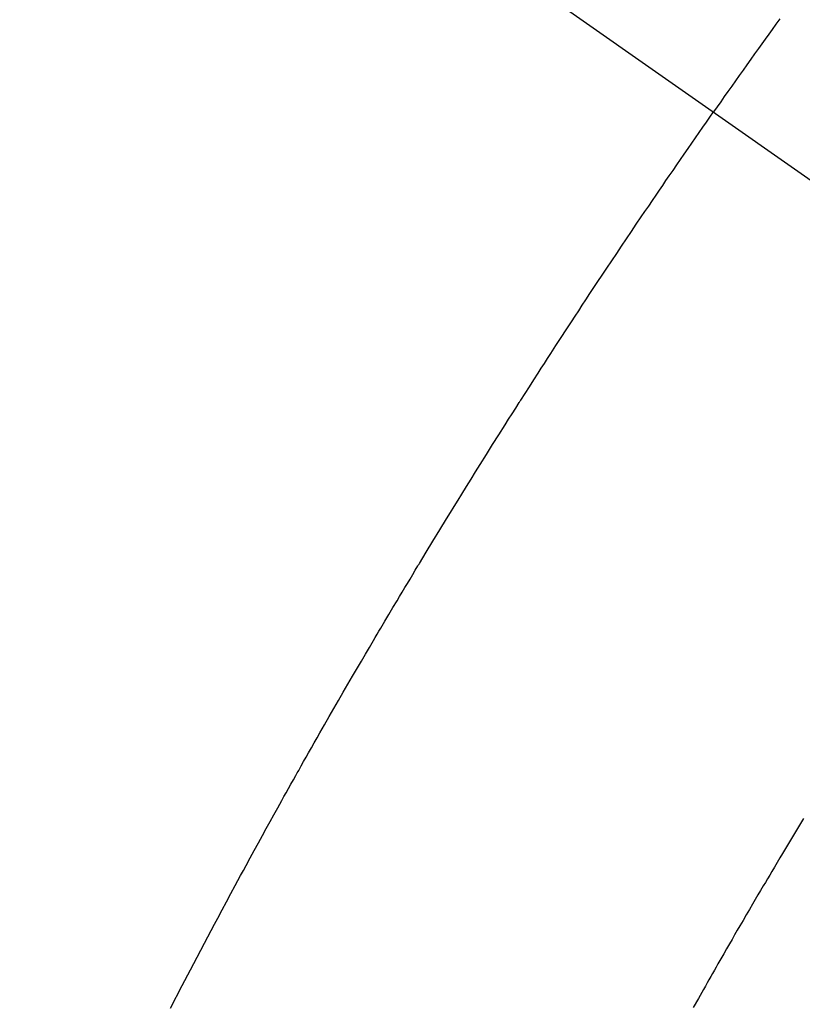
# Model space of a CAD drawing. Extents: x 27948 to 54421, y -22065 to -13195.
# Drawn here: x 45136 to 45147, y -14910 to -14896 of the extents above; entities that cross this region are included whole.
import ezdxf

# ---------------------------------------------------------------- set-up
doc = ezdxf.new("R2010")
doc.units = 0
doc.header["$LTSCALE"] = 50
doc.header["$MEASUREMENT"] = 0
doc.linetypes.add('CENTER2', pattern=[1.125, 0.75, -0.125, 0.125, -0.125])
doc.linetypes.add('HIDDEN', pattern=[0.375, 0.25, -0.125])
doc.layers.get('0').update_dxf_attribs({"linetype": 'CONTINUOUS'})
doc.layers.add('150-機器', color=8, linetype='CONTINUOUS')
doc.layers.add('160-文字', color=254, linetype='CONTINUOUS')
doc.styles.add('KH001', font='txt')
doc.dimstyles.new('KH1xx030', dxfattribs={"dimscale": 30, "dimtxt": 2, "dimasz": 0.6, "dimexe": 0.3, "dimexo": 1.2, "dimgap": 0.5, "dimtad": 3, "dimdec": 1, "dimdsep": 46, "dimlunit": 6, "dimtxsty": 'KH001', "dimblk": 'DOT', "dimcen": 1, "dimdle": 1, "dimclrd": 256, "dimclre": 256, "dimclrt": 256, "dimadec": 0, "dimazin": 0, "dimtfac": 1, "dimtdec": 1, "dimtix": 1, "dimtmove": 2, "dimatfit": 3, "dimldrblk": 'CLOSEDBLANK', "dimfxl": 1, "dimtolj": 1, "dimtzin": 0, "dimlwd": -1, "dimlwe": -1, "dimarcsym": 0})

# ---------------------------------------------------------------- blocks, each defined once
blk = doc.blocks.new('F402_H')
at = {"layer": '150-機器', "color": 13, "linetype": 'CENTER2'}
blk.add_line((0, 0), (244.018, -170.863), dxfattribs=at)
at = {"layer": '150-機器', "color": 13, "linetype": 'HIDDEN'}
for points in [[(213.566, -147.556), (213.511, -147.632), (213.457, -147.708), (213.408, -147.776), (213.359, -147.843), (213.311, -147.911), (213.262, -147.978), (213.208, -148.055), (213.153, -148.132), (213.099, -148.208), (213.044, -148.285), (212.99, -148.361), (212.936, -148.438), (212.882, -148.514), (212.828, -148.591), (212.777, -148.663), (212.726, -148.736), (212.675, -148.809), (212.624, -148.881)], [(204.899, -161.637), (205.067, -161.314), (205.183, -161.092), (205.277, -160.911), (205.383, -160.709), (205.43, -160.62), (205.477, -160.531), (205.524, -160.442), (205.571, -160.353), (205.634, -160.237), (205.696, -160.121), (205.758, -160.006), (205.821, -159.89), (205.859, -159.818), (205.897, -159.747), (205.936, -159.675), (205.974, -159.604), (206.032, -159.497), (206.091, -159.39), (206.149, -159.284), (206.208, -159.177), (206.262, -159.079), (206.316, -158.981), (206.371, -158.883), (206.425, -158.785), (206.454, -158.731), (206.484, -158.678), (206.513, -158.625), (206.543, -158.571), (206.578, -158.509), (206.613, -158.447), (206.648, -158.385), (206.683, -158.323), (206.693, -158.305), (206.703, -158.287), (206.713, -158.269), (206.723, -158.251), (206.758, -158.189), (206.793, -158.127), (206.828, -158.064), (206.863, -158.002), (206.904, -157.931), (206.944, -157.86), (206.985, -157.788), (207.025, -157.717), (207.091, -157.602), (207.157, -157.487), (207.223, -157.371), (207.29, -157.256), (207.356, -157.14), (207.423, -157.025), (207.49, -156.91), (207.557, -156.794), (207.614, -156.697), (207.671, -156.599), (207.728, -156.501), (207.785, -156.404), (207.812, -156.359), (207.838, -156.315), (207.864, -156.271), (207.89, -156.226), (207.948, -156.129), (208.006, -156.032), (208.064, -155.934), (208.122, -155.837), (208.158, -155.775), (208.195, -155.713), (208.232, -155.651), (208.269, -155.59), (208.306, -155.528), (208.344, -155.466), (208.381, -155.404), (208.418, -155.342), (208.423, -155.333), (208.429, -155.324), (208.434, -155.316), (208.439, -155.307), (208.535, -155.147), (208.631, -154.988), (208.729, -154.829), (208.826, -154.671), (208.88, -154.583), (208.935, -154.495), (208.989, -154.407), (209.043, -154.319), (209.109, -154.213), (209.174, -154.107), (209.24, -154.001), (209.305, -153.896), (209.393, -153.755), (209.481, -153.615), (209.57, -153.474), (209.658, -153.334), (209.708, -153.255), (209.759, -153.176), (209.809, -153.097), (209.859, -153.018), (209.864, -153.01), (209.87, -153.001), (209.875, -152.992), (209.881, -152.984), (209.942, -152.887), (210.004, -152.791), (210.066, -152.695), (210.128, -152.599), (210.173, -152.529), (210.218, -152.459), (210.263, -152.39), (210.308, -152.32), (210.381, -152.206), (210.455, -152.093), (210.529, -151.98), (210.603, -151.867), (210.654, -151.788), (210.706, -151.71), (210.757, -151.631), (210.808, -151.553), (210.866, -151.466), (210.923, -151.379), (210.98, -151.292), (211.038, -151.206), (211.107, -151.102), (211.177, -150.998), (211.246, -150.894), (211.316, -150.79), (211.385, -150.686), (211.455, -150.582), (211.525, -150.478), (211.595, -150.375), (211.648, -150.297), (211.701, -150.22), (211.754, -150.142), (211.806, -150.065), (211.853, -149.996), (211.9, -149.927), (211.947, -149.858), (211.994, -149.79), (212.047, -149.712), (212.101, -149.635), (212.154, -149.557), (212.207, -149.48), (212.261, -149.403), (212.314, -149.326), (212.367, -149.248), (212.421, -149.171), (212.472, -149.099), (212.522, -149.026), (212.573, -148.954), (212.624, -148.881)], [(213.901, -158.938), (213.859, -159.009), (213.816, -159.08), (213.774, -159.15), (213.731, -159.221), (213.689, -159.292), (213.647, -159.363), (213.605, -159.434), (213.566, -159.498), (213.528, -159.563), (213.49, -159.627), (213.452, -159.691), (213.422, -159.743), (213.391, -159.794), (213.361, -159.845), (213.33, -159.897), (213.292, -159.961), (213.255, -160.025), (213.217, -160.09), (213.179, -160.154), (213.134, -160.231), (213.089, -160.309), (213.044, -160.386), (212.999, -160.464), (212.962, -160.528), (212.924, -160.593), (212.887, -160.657), (212.85, -160.722), (212.809, -160.793), (212.769, -160.864), (212.728, -160.935), (212.687, -161.006), (212.662, -161.051), (212.636, -161.096), (212.61, -161.141), (212.584, -161.186), (212.559, -161.232), (212.533, -161.277), (212.507, -161.322), (212.482, -161.368), (212.409, -161.497), (212.336, -161.626)]]:
    blk.add_lwpolyline(points, dxfattribs=at)
blk = doc.blocks.new('_ClosedBlank')
at = {"color": 0, "linetype": 'ByBlock', "lineweight": -2}
for p, q in [((-1, 0.16667), (0, 0)), ((-1, 0.16667), (-1, -0.16667)), ((0, 0), (-1, -0.16667))]:
    blk.add_line(p, q, dxfattribs=at)
blk = doc.blocks.new('_Dot')
at = {"color": 0, "linetype": 'ByBlock', "lineweight": -2}
blk.add_line((-0.5, 0), (-1, 0), dxfattribs=at)
at = {"color": 0, "linetype": 'ByBlock', "const_width": 0.5}
blk.add_lwpolyline([(-0.25, 0, 1), (0.25, 0, 1)], format="xyb", close=True, dxfattribs=at)

msp = doc.modelspace()

# ---------------------------------------------------------------- block references
at = {"layer": '150-機器'}
msp.add_blockref('F402_H', (44933.552, -14748.223), dxfattribs=at)

# ---------------------------------------------------------------- leaders
at = {"layer": '160-文字', "annotation_type": 0, "has_hookline": 1, "hookline_direction": 0}
for points, text_width in [([(45053.581, -14740.978), (46027.394, -15397.663), (46027.994, -15397.663)], 964.26), ([(44593.595, -14748.359), (45118.082, -16314.997), (45118.682, -16314.997)], 1088.04), ([(44713.595, -14760.359), (45183.585, -16006.106), (45184.185, -16006.106)], 1357.92)]:
    msp.add_leader(points, dimstyle='KH1xx030', override={"dimgap": 0.5, "dimtad": 1}, dxfattribs=dict(at, text_width=text_width))
at = {"layer": '160-文字'}
msp.add_leader([(44813.581, -14748.359), (46009.994, -15397.663)], dimstyle='KH1xx030', override={"dimgap": 0.5, "dimtad": 1}, dxfattribs=at)

doc.saveas('drawing.dxf')
